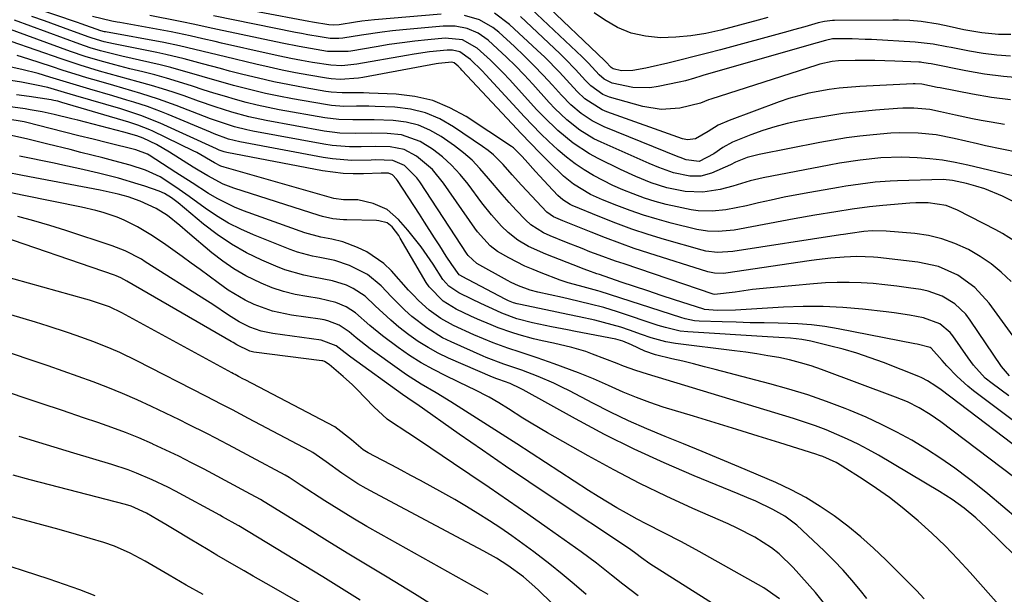
# Model space of a CAD drawing. Units: inches. Extents: x 1851978 to 1857357, y 426484 to 431730.
# Drawn here: x 1856220 to 1856451, y 427091 to 427226 of the extents above; entities that cross this region are included whole.
import ezdxf

# ---------------------------------------------------------------- set-up
doc = ezdxf.new("R2010")
doc.units = ezdxf.units.IN
doc.header["$MEASUREMENT"] = 0
doc.layers.add('7', color=7, linetype='Continuous')
doc.layers.add('8', color=7, linetype='Continuous')

msp = doc.modelspace()

# ---------------------------------------------------------------- linework, layer by layer
at = {"layer": '7', "color": 18}
for points in [[(1856453.19, 427173.76, 1754), (1856450.21, 427175.66, 1754), (1856448.66, 427176.51, 1754), (1856439.69, 427181.09, 1754), (1856437.04, 427182.14, 1754), (1856432.81, 427182.79, 1754), (1856429.93, 427182.81, 1754), (1856428.49, 427182.73, 1754), (1856422.18, 427182.18, 1754), (1856419.1, 427181.87, 1754), (1856415.01, 427181.32, 1754), (1856411.17, 427180.71, 1754), (1856406.31, 427179.9, 1754), (1856401.47, 427179.02, 1754), (1856388.7, 427176.63, 1754), (1856387.45, 427176.43, 1754), (1856383.67, 427176.06, 1754), (1856381.15, 427176.14, 1754), (1856378.67, 427176.57, 1754), (1856372.64, 427178.07, 1754), (1856369.41, 427178.94, 1754), (1856366.22, 427179.89, 1754), (1856363.06, 427180.98, 1754), (1856359.94, 427182.15, 1754), (1856356.59, 427183.48, 1754), (1856353.79, 427184.75, 1754), (1856349.86, 427187.14, 1754), (1856347.47, 427189.05, 1754), (1856344.11, 427192.31, 1754), (1856341.92, 427194.52, 1754), (1856339.74, 427196.74, 1754), (1856337.59, 427198.99, 1754), (1856335.46, 427201.26, 1754), (1856323.73, 427213.86, 1754), (1856323.44, 427214.16, 1754), (1856322.85, 427214.73, 1754), (1856321.9, 427215.52, 1754), (1856321.35, 427215.71, 1754), (1856318.25, 427215.42, 1754), (1856317.68, 427215.32, 1754), (1856300.55, 427212.13, 1754), (1856299.49, 427211.96, 1754), (1856295.22, 427211.68, 1754), (1856293.08, 427211.83, 1754), (1856292.02, 427211.98, 1754), (1856287.9, 427212.68, 1754), (1856284.79, 427213.24, 1754), (1856281.68, 427213.84, 1754), (1856278.59, 427214.51, 1754), (1856275.51, 427215.22, 1754), (1856268.4, 427216.92, 1754), (1856264.8, 427217.8, 1754), (1856261.21, 427218.69, 1754), (1856257.61, 427219.54, 1754), (1856253.98, 427220.27, 1754), (1856240.32, 427222.77, 1754), (1856240.1, 427222.82, 1754), (1856239.24, 427223.02, 1754), (1856234.62, 427224.67, 1754), (1856233.74, 427224.97, 1754), (1856217.64, 427230.54, 1754)], [(1856318.83, 427226.92, 1762), (1856303.26, 427225.58, 1762), (1856300.28, 427225.27, 1762), (1856298.8, 427225.06, 1762), (1856294.95, 427224.46, 1762), (1856293.76, 427224.34, 1762), (1856292.56, 427224.42, 1762), (1856288.75, 427225.05, 1762), (1856287.87, 427225.21, 1762), (1856264.67, 427229.6, 1762)], [(1856452.07, 427206.89, 1764), (1856447.61, 427207.47, 1764), (1856443.17, 427208.21, 1764), (1856435.59, 427209.69, 1764), (1856434.95, 427209.81, 1764), (1856431.37, 427210.54, 1764), (1856429.74, 427210.61, 1764), (1856429.33, 427210.6, 1764), (1856416.82, 427210.02, 1764), (1856412.01, 427209.64, 1764), (1856409.62, 427209.32, 1764), (1856404.88, 427208.45, 1764), (1856400.24, 427207.19, 1764), (1856397.96, 427206.41, 1764), (1856386.25, 427202.09, 1764), (1856383.69, 427200.95, 1764), (1856381.3, 427199.47, 1764), (1856378.36, 427197.74, 1764), (1856376.5, 427197.52, 1764), (1856375.29, 427197.78, 1764), (1856357.66, 427204.09, 1764), (1856356.53, 427204.55, 1764), (1856352.44, 427207.15, 1764), (1856350.65, 427208.8, 1764), (1856348.19, 427211.53, 1764), (1856346.53, 427213.34, 1764), (1856343.11, 427216.84, 1764), (1856341.34, 427218.53, 1764), (1856334.88, 427224.53, 1764), (1856331.3, 427227.14, 1764)], [(1856452.1, 427217.09, 1768), (1856448.88, 427217.31, 1768), (1856445.67, 427217.72, 1768), (1856442.48, 427218.25, 1768), (1856438.21, 427219.09, 1768), (1856437.16, 427219.3, 1768), (1856434.02, 427219.89, 1768), (1856429.8, 427220.39, 1768), (1856419.57, 427220.96, 1768), (1856418.05, 427221.03, 1768), (1856415.01, 427221.12, 1768), (1856410.44, 427221.13, 1768), (1856408.78, 427220.77, 1768), (1856406.83, 427220.21, 1768), (1856380.32, 427212.63, 1768), (1856379.61, 427212.42, 1768), (1856378.17, 427211.99, 1768), (1856376.02, 427211.34, 1768), (1856374.57, 427210.99, 1768), (1856369.63, 427209.97, 1768), (1856367.65, 427209.7, 1768), (1856363.71, 427209.76, 1768), (1856358.84, 427210.81, 1768), (1856356.98, 427211.69, 1768), (1856355.8, 427212.73, 1768), (1856353.34, 427215.44, 1768), (1856352.61, 427216.19, 1768), (1856351.86, 427216.92, 1768), (1856339.93, 427228.17, 1768)], [(1856395.28, 427226.13, 1772), (1856393.06, 427225.53, 1772), (1856384.3, 427223.2, 1772), (1856380.81, 427222.42, 1772), (1856377.3, 427221.83, 1772), (1856373.75, 427221.52, 1772), (1856370.17, 427221.4, 1772), (1856366.68, 427221.75, 1772), (1856363.31, 427222.49, 1772), (1856360.14, 427223.83, 1772), (1856357.09, 427225.56, 1772), (1856354.69, 427227.23, 1772)], [(1856451.87, 427142.36, 1748), (1856449.97, 427144.51, 1748), (1856442.67, 427155.38, 1748), (1856441.6, 427156.77, 1748), (1856439.08, 427159.15, 1748), (1856436.07, 427160.95, 1748), (1856432.79, 427162.13, 1748), (1856431.07, 427162.5, 1748), (1856428.25, 427162.94, 1748), (1856425.48, 427163.32, 1748), (1856422.7, 427163.65, 1748), (1856419.92, 427163.9, 1748), (1856417.13, 427164.08, 1748), (1856414.34, 427164.17, 1748), (1856411.55, 427164.18, 1748), (1856408.76, 427164.07, 1748), (1856405.97, 427163.87, 1748), (1856395.84, 427162.95, 1748), (1856391.73, 427162.51, 1748), (1856387.63, 427161.92, 1748), (1856382.84, 427161.35, 1748), (1856382.5, 427161.44, 1748), (1856361.64, 427168.5, 1748), (1856359.68, 427169.17, 1748), (1856355.8, 427170.57, 1748), (1856353.67, 427171.37, 1748), (1856351.84, 427172.08, 1748), (1856348.2, 427173.52, 1748), (1856344.35, 427175.08, 1748), (1856342.78, 427175.8, 1748), (1856339.85, 427177.64, 1748), (1856338.58, 427178.81, 1748), (1856336.4, 427181.11, 1748), (1856334.73, 427182.91, 1748), (1856333.1, 427184.74, 1748), (1856329.96, 427188.5, 1748), (1856327.94, 427190.85, 1748), (1856326.09, 427192.74, 1748), (1856324.08, 427194.47, 1748), (1856321.97, 427196.09, 1748), (1856318.85, 427198.28, 1748), (1856316.24, 427199.78, 1748), (1856313.52, 427200.97, 1748), (1856310.63, 427201.67, 1748), (1856307.64, 427202.05, 1748), (1856303.14, 427202.21, 1748), (1856298.18, 427202.19, 1748), (1856294.89, 427202.26, 1748), (1856291.63, 427202.67, 1748), (1856280.97, 427204.58, 1748), (1856278.38, 427205.08, 1748), (1856275.81, 427205.64, 1748), (1856273.26, 427206.28, 1748), (1856270.72, 427206.97, 1748), (1856268.19, 427207.71, 1748), (1856265.67, 427208.47, 1748), (1856263.16, 427209.26, 1748), (1856260.65, 427210.07, 1748), (1856257.39, 427211.1, 1748), (1856254.62, 427211.93, 1748), (1856251.83, 427212.7, 1748), (1856249.03, 427213.42, 1748), (1856246.04, 427214.16, 1748), (1856242.53, 427215.06, 1748), (1856239.03, 427216, 1748), (1856235.55, 427217.04, 1748), (1856232.12, 427218.21, 1748), (1856213.97, 427224.8, 1748)], [(1856452.25, 427164.37, 1752), (1856449.91, 427166.57, 1752), (1856447.52, 427168.54, 1752), (1856444.95, 427170.28, 1752), (1856442.27, 427171.85, 1752), (1856439.05, 427173.32, 1752), (1856436.02, 427174.4, 1752), (1856432.88, 427175.12, 1752), (1856429.67, 427175.59, 1752), (1856422.98, 427176.18, 1752), (1856419.7, 427176.22, 1752), (1856417.75, 427176.08, 1752), (1856414.55, 427175.63, 1752), (1856413.04, 427175.41, 1752), (1856412.29, 427175.29, 1752), (1856387.09, 427171.41, 1752), (1856383.5, 427171.17, 1752), (1856380.82, 427171.5, 1752), (1856379.95, 427171.71, 1752), (1856371.11, 427174.25, 1752), (1856367.28, 427175.42, 1752), (1856363.47, 427176.67, 1752), (1856359.71, 427178.05, 1752), (1856355.98, 427179.52, 1752), (1856349.53, 427182.17, 1752), (1856349.06, 427182.38, 1752), (1856347.29, 427183.48, 1752), (1856346.14, 427184.52, 1752), (1856343.86, 427186.91, 1752), (1856341.91, 427189.03, 1752), (1856340.94, 427190.11, 1752), (1856338.5, 427192.87, 1752), (1856337.76, 427193.71, 1752), (1856336.2, 427195.31, 1752), (1856335.76, 427195.65, 1752), (1856335.31, 427195.97, 1752), (1856324.7, 427202.96, 1752), (1856320.86, 427205.05, 1752), (1856316.88, 427206.7, 1752), (1856312.69, 427207.68, 1752), (1856308.35, 427208.22, 1752), (1856301.98, 427208.48, 1752), (1856300.72, 427208.52, 1752), (1856298.19, 427208.54, 1752), (1856295.66, 427208.52, 1752), (1856293.14, 427208.7, 1752), (1856291.89, 427208.87, 1752), (1856287.04, 427209.71, 1752), (1856283.38, 427210.39, 1752), (1856279.72, 427211.13, 1752), (1856276.09, 427211.95, 1752), (1856272.47, 427212.83, 1752), (1856269.34, 427213.63, 1752), (1856267.21, 427214.18, 1752), (1856262.97, 427215.3, 1752), (1856258.73, 427216.44, 1752), (1856254.46, 427217.46, 1752), (1856252.31, 427217.92, 1752), (1856242.21, 427219.99, 1752), (1856240.03, 427220.48, 1752), (1856237.16, 427221.3, 1752), (1856236.46, 427221.55, 1752), (1856231.97, 427223.21, 1752), (1856229.02, 427224.28, 1752), (1856226.07, 427225.33, 1752), (1856223.1, 427226.36, 1752)], [(1856455.16, 427181.96, 1756), (1856450.19, 427184.34, 1756), (1856446.07, 427186.04, 1756), (1856443.95, 427186.71, 1756), (1856441.79, 427187.29, 1756), (1856438.54, 427188.04, 1756), (1856436.29, 427188.26, 1756), (1856425.66, 427187.95, 1756), (1856423.92, 427187.88, 1756), (1856420.44, 427187.62, 1756), (1856416.98, 427187.2, 1756), (1856413.52, 427186.69, 1756), (1856411.8, 427186.4, 1756), (1856405.13, 427185.24, 1756), (1856402.11, 427184.69, 1756), (1856399.1, 427184.1, 1756), (1856396.09, 427183.45, 1756), (1856393.1, 427182.77, 1756), (1856390.33, 427182.11, 1756), (1856385.49, 427181.17, 1756), (1856382.24, 427180.82, 1756), (1856378.99, 427180.94, 1756), (1856377.38, 427181.18, 1756), (1856374.1, 427181.84, 1756), (1856371.52, 427182.43, 1756), (1856368.96, 427183.11, 1756), (1856366.44, 427183.91, 1756), (1856363.77, 427184.87, 1756), (1856361.4, 427185.84, 1756), (1856359.06, 427186.87, 1756), (1856356.77, 427188, 1756), (1856354.51, 427189.19, 1756), (1856352.32, 427190.49, 1756), (1856350.2, 427191.9, 1756), (1856348.19, 427193.45, 1756), (1856346.25, 427195.1, 1756), (1856346.04, 427195.29, 1756), (1856344.07, 427197.14, 1756), (1856342.13, 427199.02, 1756), (1856340.24, 427200.94, 1756), (1856338.39, 427202.9, 1756), (1856329.3, 427212.76, 1756), (1856328.44, 427213.67, 1756), (1856325.73, 427216.29, 1756), (1856323.24, 427218.1, 1756), (1856321.49, 427218.53, 1756), (1856320.28, 427218.52, 1756), (1856316.1, 427218.08, 1756), (1856312.52, 427217.58, 1756), (1856310.74, 427217.28, 1756), (1856299.15, 427215.21, 1756), (1856295.65, 427214.85, 1756), (1856293.03, 427214.96, 1756), (1856288.77, 427215.65, 1756), (1856286.21, 427216.1, 1756), (1856283.66, 427216.58, 1756), (1856281.11, 427217.1, 1756), (1856278.57, 427217.65, 1756), (1856267.47, 427220.17, 1756), (1856266, 427220.5, 1756), (1856263.05, 427221.18, 1756), (1856260.11, 427221.86, 1756), (1856255.68, 427222.76, 1756), (1856243.66, 427224.94, 1756), (1856243.03, 427225.05, 1756), (1856241.78, 427225.27, 1756), (1856237.27, 427226.4, 1756)], [(1856453.86, 427188.79, 1758), (1856442.08, 427191.63, 1758), (1856439.14, 427192.25, 1758), (1856436.18, 427192.76, 1758), (1856433.2, 427193.1, 1758), (1856430.21, 427193.34, 1758), (1856426.64, 427193.45, 1758), (1856421.76, 427193.3, 1758), (1856416.89, 427192.77, 1758), (1856412.05, 427192.04, 1758), (1856409.64, 427191.61, 1758), (1856394.19, 427188.68, 1758), (1856391.13, 427187.93, 1758), (1856387.1, 427186.7, 1758), (1856384.11, 427185.92, 1758), (1856380.07, 427185.29, 1758), (1856375.99, 427185.47, 1758), (1856373.59, 427185.88, 1758), (1856371.69, 427186.3, 1758), (1856367.99, 427187.47, 1758), (1856364.38, 427188.93, 1758), (1856360.84, 427190.56, 1758), (1856355.59, 427193.13, 1758), (1856353.56, 427194.22, 1758), (1856349.72, 427196.74, 1758), (1856346.19, 427199.7, 1758), (1856342.87, 427202.9, 1758), (1856341.28, 427204.58, 1758), (1856334.82, 427211.67, 1758), (1856333.38, 427213.19, 1758), (1856330.42, 427216.14, 1758), (1856327.3, 427219, 1758), (1856323.81, 427220.94, 1758), (1856319.8, 427221.31, 1758), (1856315.76, 427220.93, 1758), (1856312.73, 427220.6, 1758), (1856309.71, 427220.24, 1758), (1856306.69, 427219.8, 1758), (1856303.68, 427219.31, 1758), (1856297.75, 427218.28, 1758), (1856297.07, 427218.18, 1758), (1856292.29, 427218.19, 1758), (1856289.64, 427218.63, 1758), (1856285.64, 427219.33, 1758), (1856281.65, 427220.13, 1758), (1856266.53, 427223.36, 1758), (1856265.39, 427223.6, 1758), (1856260.83, 427224.61, 1758), (1856258.54, 427225.09, 1758), (1856257.4, 427225.32, 1758), (1856250.67, 427226.61, 1758)], [(1856450.7, 427201.12, 1762), (1856447.52, 427201.64, 1762), (1856445.19, 427202.09, 1762), (1856443.19, 427202.48, 1762), (1856439.21, 427203.32, 1762), (1856435.73, 427204.11, 1762), (1856433.24, 427204.59, 1762), (1856429.45, 427204.92, 1762), (1856426.91, 427204.91, 1762), (1856425.65, 427204.84, 1762), (1856420.51, 427204.45, 1762), (1856416.68, 427204.1, 1762), (1856412.87, 427203.66, 1762), (1856409.07, 427203.09, 1762), (1856405.28, 427202.44, 1762), (1856402.73, 427201.95, 1762), (1856399.83, 427201.32, 1762), (1856396.95, 427200.58, 1762), (1856394.12, 427199.69, 1762), (1856391.32, 427198.69, 1762), (1856386.99, 427196.97, 1762), (1856384.74, 427195.73, 1762), (1856382.67, 427194.26, 1762), (1856379.21, 427192.44, 1762), (1856376.2, 427192.86, 1762), (1856374.81, 427193.38, 1762), (1856374.35, 427193.56, 1762), (1856357.02, 427200.59, 1762), (1856354.2, 427201.96, 1762), (1856351.59, 427203.7, 1762), (1856349.19, 427205.73, 1762), (1856346.99, 427207.98, 1762), (1856344.87, 427210.34, 1762), (1856342.73, 427212.66, 1762), (1856340.55, 427214.94, 1762), (1856338.3, 427217.16, 1762), (1856336.01, 427219.33, 1762), (1856332.36, 427222.69, 1762), (1856330.93, 427223.83, 1762), (1856327.79, 427225.59, 1762), (1856324.29, 427226.62, 1762)], [(1856454.89, 427211.97, 1766), (1856450.43, 427212.31, 1766), (1856446.01, 427212.9, 1766), (1856441.6, 427213.66, 1766), (1856433.52, 427215.28, 1766), (1856432.8, 427215.42, 1766), (1856431.36, 427215.65, 1766), (1856431, 427215.68, 1766), (1856430.63, 427215.7, 1766), (1856425, 427215.94, 1766), (1856420.37, 427216.08, 1766), (1856415.74, 427216.07, 1766), (1856411.85, 427215.99, 1766), (1856410.38, 427215.84, 1766), (1856407.5, 427215.23, 1766), (1856406.79, 427215.02, 1766), (1856381.92, 427207.02, 1766), (1856381.44, 427206.85, 1766), (1856379.57, 427206.07, 1766), (1856374.72, 427204.95, 1766), (1856370.35, 427204.6, 1766), (1856366.03, 427205.3, 1766), (1856358.27, 427207.5, 1766), (1856356.66, 427208.13, 1766), (1856353.85, 427210.15, 1766), (1856352.63, 427211.4, 1766), (1856350.31, 427214.01, 1766), (1856347.88, 427216.51, 1766), (1856346.62, 427217.73, 1766), (1856337.4, 427226.36, 1766)], [(1856451.71, 427137.69, 1746), (1856447.79, 427140.53, 1746), (1856446.19, 427141.83, 1746), (1856443.41, 427144.87, 1746), (1856442.17, 427146.53, 1746), (1856438.58, 427151.69, 1746), (1856437.93, 427152.5, 1746), (1856435.58, 427154.47, 1746), (1856431.73, 427155.93, 1746), (1856428.42, 427156.55, 1746), (1856424.82, 427157.09, 1746), (1856423.02, 427157.32, 1746), (1856417.43, 427157.94, 1746), (1856412.83, 427158.34, 1746), (1856408.22, 427158.57, 1746), (1856403.6, 427158.57, 1746), (1856398.98, 427158.41, 1746), (1856387.73, 427157.71, 1746), (1856383.52, 427157.6, 1746), (1856380.49, 427157.83, 1746), (1856380.31, 427157.89, 1746), (1856373.44, 427160.14, 1746), (1856370.32, 427161.16, 1746), (1856367.21, 427162.19, 1746), (1856364.1, 427163.23, 1746), (1856360.99, 427164.27, 1746), (1856355.87, 427166, 1746), (1856355.32, 427166.19, 1746), (1856353.15, 427166.96, 1746), (1856352.07, 427167.36, 1746), (1856351.53, 427167.57, 1746), (1856343.33, 427170.77, 1746), (1856339.32, 427172.61, 1746), (1856336.79, 427174.1, 1746), (1856334.5, 427175.89, 1746), (1856333.01, 427177.35, 1746), (1856330.62, 427180, 1746), (1856328.41, 427182.79, 1746), (1856325.14, 427187.18, 1746), (1856323.29, 427189.45, 1746), (1856321.31, 427191.58, 1746), (1856319.14, 427193.53, 1746), (1856316.85, 427195.35, 1746), (1856313.94, 427197.18, 1746), (1856309.61, 427198.67, 1746), (1856306.19, 427199.01, 1746), (1856302.5, 427199.09, 1746), (1856298.81, 427199.03, 1746), (1856295.14, 427199.11, 1746), (1856293.32, 427199.3, 1746), (1856291.5, 427199.57, 1746), (1856277.89, 427202.05, 1746), (1856273.86, 427202.91, 1746), (1856269.89, 427204, 1746), (1856265.96, 427205.26, 1746), (1856262.06, 427206.6, 1746), (1856258.69, 427207.8, 1746), (1856256.18, 427208.66, 1746), (1856253.65, 427209.48, 1746), (1856251.11, 427210.24, 1746), (1856247.98, 427211.12, 1746), (1856243.43, 427212.36, 1746), (1856238.89, 427213.63, 1746), (1856234.37, 427214.98, 1746), (1856229.9, 427216.47, 1746), (1856218.23, 427220.55, 1746)], [(1856455.25, 427129.93, 1744), (1856443.44, 427138.85, 1744), (1856442.11, 427139.91, 1744), (1856439.57, 427142.18, 1744), (1856437.15, 427144.69, 1744), (1856436.07, 427145.91, 1744), (1856433.53, 427148.8, 1744), (1856433.26, 427148.95, 1744), (1856430.24, 427149.72, 1744), (1856429.69, 427149.83, 1744), (1856411.77, 427153.32, 1744), (1856408.63, 427153.84, 1744), (1856405.48, 427154.26, 1744), (1856402.31, 427154.5, 1744), (1856397.72, 427154.65, 1744), (1856394.45, 427154.7, 1744), (1856391.18, 427154.77, 1744), (1856387.91, 427154.85, 1744), (1856384.63, 427154.95, 1744), (1856379.19, 427155.12, 1744), (1856378.1, 427155.21, 1744), (1856375.96, 427155.68, 1744), (1856374.9, 427155.99, 1744), (1856356.1, 427162.06, 1744), (1856355.49, 427162.25, 1744), (1856351.19, 427163.38, 1744), (1856348.58, 427164.1, 1744), (1856346.7, 427164.74, 1744), (1856342.29, 427166.39, 1744), (1856340.35, 427167.17, 1744), (1856338.44, 427168, 1744), (1856334.72, 427169.9, 1744), (1856332.05, 427171.44, 1744), (1856330.33, 427172.76, 1744), (1856327.39, 427175.99, 1744), (1856326.74, 427176.87, 1744), (1856319.41, 427187.41, 1744), (1856316.79, 427190.58, 1744), (1856313.09, 427193.74, 1744), (1856310.18, 427195.28, 1744), (1856306.93, 427195.89, 1744), (1856303.51, 427195.95, 1744), (1856300.1, 427195.9, 1744), (1856297.41, 427195.87, 1744), (1856293.38, 427196.17, 1744), (1856291.37, 427196.48, 1744), (1856274.82, 427199.54, 1744), (1856273.37, 427199.84, 1744), (1856270.49, 427200.57, 1744), (1856267.67, 427201.48, 1744), (1856264.87, 427202.48, 1744), (1856263.48, 427203.01, 1744), (1856256.82, 427205.59, 1744), (1856252.71, 427207.08, 1744), (1856248.54, 427208.39, 1744), (1856246.44, 427209.01, 1744), (1856242.24, 427210.22, 1744), (1856238.75, 427211.23, 1744), (1856235.96, 427212.05, 1744), (1856233.18, 427212.9, 1744), (1856230.41, 427213.78, 1744), (1856227.64, 427214.68, 1744), (1856222.4, 427216.43, 1744), (1856219.64, 427217.27, 1744)], [(1856458.9, 427121.6, 1742), (1856435.85, 427139.03, 1742), (1856434.61, 427139.94, 1742), (1856432.69, 427141.19, 1742), (1856431.33, 427141.89, 1742), (1856430.63, 427142.19, 1742), (1856422.36, 427145.43, 1742), (1856419.25, 427146.57, 1742), (1856416.12, 427147.62, 1742), (1856412.94, 427148.55, 1742), (1856409.74, 427149.39, 1742), (1856405.39, 427150.43, 1742), (1856403.28, 427150.84, 1742), (1856400.59, 427151.12, 1742), (1856397.89, 427151.29, 1742), (1856395.18, 427151.46, 1742), (1856376.55, 427152.6, 1742), (1856374.79, 427152.79, 1742), (1856371.33, 427153.61, 1742), (1856370.48, 427153.87, 1742), (1856369.63, 427154.14, 1742), (1856360.12, 427157.3, 1742), (1856356.94, 427158.28, 1742), (1856353.72, 427159.12, 1742), (1856348.86, 427160.25, 1742), (1856347.24, 427160.62, 1742), (1856341.5, 427161.92, 1742), (1856339.65, 427162.41, 1742), (1856336.95, 427163.35, 1742), (1856335.21, 427164.15, 1742), (1856334.37, 427164.6, 1742), (1856327.2, 427168.63, 1742), (1856325.19, 427170.45, 1742), (1856324.96, 427170.78, 1742), (1856313.9, 427187.69, 1742), (1856313.18, 427188.68, 1742), (1856310.25, 427191.51, 1742), (1856307.56, 427192.69, 1742), (1856303.5, 427192.84, 1742), (1856302.47, 427192.81, 1742), (1856297.85, 427192.72, 1742), (1856293.44, 427193.05, 1742), (1856291.24, 427193.38, 1742), (1856271.75, 427197.05, 1742), (1856269.12, 427197.7, 1742), (1856265.72, 427198.94, 1742), (1856264.89, 427199.29, 1742), (1856254.96, 427203.47, 1742), (1856253.38, 427204.11, 1742), (1856250.17, 427205.29, 1742), (1856246.91, 427206.33, 1742), (1856245.27, 427206.84, 1742), (1856241.99, 427207.81, 1742), (1856236.65, 427209.38, 1742), (1856234.31, 427210.07, 1742), (1856229.64, 427211.48, 1742), (1856227.31, 427212.2, 1742), (1856224.53, 427213.04, 1742), (1856220.7, 427214.02, 1742), (1856216.83, 427214.82, 1742)], [(1856453.78, 427108.79, 1738), (1856450.32, 427111.8, 1738), (1856446.78, 427114.73, 1738), (1856443.2, 427117.61, 1738), (1856442.29, 427118.32, 1738), (1856439.08, 427120.73, 1738), (1856435.81, 427123.03, 1738), (1856432.44, 427125.19, 1738), (1856429, 427127.26, 1738), (1856425.48, 427129.17, 1738), (1856421.91, 427130.99, 1738), (1856418.27, 427132.65, 1738), (1856414.58, 427134.21, 1738), (1856413.39, 427134.69, 1738), (1856409.04, 427136.32, 1738), (1856404.65, 427137.86, 1738), (1856400.22, 427139.23, 1738), (1856395.74, 427140.49, 1738), (1856383, 427143.83, 1738), (1856380.46, 427144.48, 1738), (1856377.92, 427145.12, 1738), (1856375.37, 427145.73, 1738), (1856372.82, 427146.33, 1738), (1856369.02, 427147.24, 1738), (1856366.52, 427148.12, 1738), (1856363.42, 427149.55, 1738), (1856361.33, 427150.48, 1738), (1856359.69, 427150.94, 1738), (1856350.3, 427152.7, 1738), (1856348.42, 427153.06, 1738), (1856344.65, 427153.79, 1738), (1856340.25, 427154.7, 1738), (1856336.6, 427155.7, 1738), (1856333.06, 427157.02, 1738), (1856331.91, 427157.53, 1738), (1856328.16, 427159.27, 1738), (1856326.01, 427160.29, 1738), (1856323.01, 427161.75, 1738), (1856320.66, 427163.31, 1738), (1856319.24, 427164.87, 1738), (1856316.95, 427168.44, 1738), (1856314.16, 427172.53, 1738), (1856312.65, 427174.48, 1738), (1856311.07, 427176.39, 1738), (1856308.91, 427178.89, 1738), (1856306.2, 427181.21, 1738), (1856302.93, 427182.64, 1738), (1856299.36, 427183.47, 1738), (1856296.04, 427183.48, 1738), (1856293.73, 427183.84, 1738), (1856268.08, 427191.12, 1738), (1856267.28, 427191.39, 1738), (1856265.79, 427192.16, 1738), (1856261.66, 427194.55, 1738), (1856260.81, 427194.98, 1738), (1856251.35, 427199.55, 1738), (1856250.68, 427199.87, 1738), (1856247.89, 427200.95, 1738), (1856245.75, 427201.63, 1738), (1856230.13, 427206.28, 1738), (1856229.82, 427206.37, 1738), (1856229.19, 427206.54, 1738), (1856228.25, 427206.77, 1738), (1856227.61, 427206.89, 1738), (1856222.43, 427207.67, 1738), (1856219.52, 427208.09, 1738)], [(1856456.4, 427097.14, 1736), (1856446.49, 427106.78, 1736), (1856445.22, 427107.97, 1736), (1856443.93, 427109.13, 1736), (1856441.24, 427111.35, 1736), (1856438.42, 427113.39, 1736), (1856435.49, 427115.26, 1736), (1856421.16, 427123.76, 1736), (1856418.8, 427125.1, 1736), (1856416.4, 427126.37, 1736), (1856413.95, 427127.54, 1736), (1856411.48, 427128.65, 1736), (1856408.96, 427129.67, 1736), (1856406.42, 427130.63, 1736), (1856403.86, 427131.52, 1736), (1856401.27, 427132.35, 1736), (1856367.11, 427142.76, 1736), (1856364.38, 427143.61, 1736), (1856361.55, 427144.63, 1736), (1856360.06, 427145.2, 1736), (1856354.26, 427147.42, 1736), (1856352.67, 427147.99, 1736), (1856349.44, 427148.96, 1736), (1856345.18, 427149.94, 1736), (1856342.47, 427150.49, 1736), (1856340.46, 427151, 1736), (1856337.09, 427151.96, 1736), (1856335.43, 427152.46, 1736), (1856332.18, 427153.6, 1736), (1856330.57, 427154.23, 1736), (1856327.39, 427155.58, 1736), (1856325.82, 427156.3, 1736), (1856322.37, 427157.92, 1736), (1856319.33, 427159.78, 1736), (1856316.02, 427163.17, 1736), (1856315.37, 427164.17, 1736), (1856309.3, 427174.55, 1736), (1856308.93, 427175.16, 1736), (1856307.41, 427177.21, 1736), (1856306.23, 427178.13, 1736), (1856304.26, 427178.62, 1736), (1856303.75, 427178.66, 1736), (1856296.81, 427178.79, 1736), (1856295.99, 427178.82, 1736), (1856293.53, 427179.06, 1736), (1856291.11, 427179.57, 1736), (1856290.32, 427179.81, 1736), (1856270.32, 427186.24, 1736), (1856267.83, 427187.19, 1736), (1856264.29, 427189.08, 1736), (1856262, 427190.47, 1736), (1856260.86, 427191.17, 1736), (1856255.29, 427194.67, 1736), (1856252.26, 427196.41, 1736), (1856249.12, 427197.96, 1736), (1856247.66, 427198.46, 1736), (1856244.59, 427199.31, 1736), (1856241.01, 427200.28, 1736), (1856237.42, 427201.22, 1736), (1856233.84, 427202.13, 1736), (1856232.46, 427202.48, 1736), (1856228.31, 427203.47, 1736), (1856225.52, 427204.06, 1736), (1856222.72, 427204.56, 1736), (1856221.48, 427204.76, 1736), (1856217.42, 427205.35, 1736)], [(1856454.75, 427082.69, 1734), (1856442.68, 427096.32, 1734), (1856439.76, 427099.49, 1734), (1856436.76, 427102.58, 1734), (1856433.64, 427105.54, 1734), (1856430.44, 427108.42, 1734), (1856426.7, 427111.55, 1734), (1856423.75, 427113.85, 1734), (1856420.71, 427116.02, 1734), (1856417.6, 427118.1, 1734), (1856412.72, 427121.21, 1734), (1856411.26, 427122.07, 1734), (1856408.16, 427123.45, 1734), (1856407.36, 427123.73, 1734), (1856406.56, 427124, 1734), (1856398.09, 427126.65, 1734), (1856393.05, 427128.22, 1734), (1856388.01, 427129.79, 1734), (1856382.96, 427131.34, 1734), (1856377.91, 427132.89, 1734), (1856370.84, 427135.04, 1734), (1856367.66, 427136.08, 1734), (1856364.54, 427137.26, 1734), (1856361.45, 427138.54, 1734), (1856358, 427140.09, 1734), (1856354.54, 427141.62, 1734), (1856351.02, 427143.01, 1734), (1856345.29, 427145.13, 1734), (1856341.32, 427146.55, 1734), (1856337.32, 427147.88, 1734), (1856334.48, 427148.79, 1734), (1856331.01, 427150.03, 1734), (1856326.49, 427151.93, 1734), (1856321.76, 427154.1, 1734), (1856318.8, 427155.71, 1734), (1856316.08, 427157.7, 1734), (1856313.57, 427159.97, 1734), (1856312.38, 427161.17, 1734), (1856311.22, 427162.41, 1734), (1856307.21, 427166.89, 1734), (1856305.44, 427168.59, 1734), (1856301.47, 427171.34, 1734), (1856299.25, 427172.38, 1734), (1856295.83, 427173.65, 1734), (1856293.3, 427174.31, 1734), (1856290.72, 427174.77, 1734), (1856286.92, 427175.82, 1734), (1856272.62, 427180.96, 1734), (1856270.49, 427181.81, 1734), (1856266.41, 427183.82, 1734), (1856264.44, 427184.98, 1734), (1856260.59, 427187.45, 1734), (1856256.73, 427189.93, 1734), (1856250.49, 427193.96, 1734), (1856250.13, 427194.17, 1734), (1856247.42, 427195.22, 1734), (1856240.76, 427196.84, 1734), (1856237.41, 427197.66, 1734), (1856234.06, 427198.49, 1734), (1856230.72, 427199.33, 1734), (1856227.37, 427200.18, 1734), (1856221.91, 427201.58, 1734), (1856221.3, 427201.72, 1734), (1856216.97, 427202.45, 1734)], [(1856431.9, 427090.22, 1732), (1856430.07, 427092.13, 1732), (1856428.22, 427094.02, 1732), (1856426.36, 427095.89, 1732), (1856422.89, 427099.33, 1732), (1856420.01, 427102.05, 1732), (1856417.06, 427104.68, 1732), (1856413.99, 427107.18, 1732), (1856410.84, 427109.59, 1732), (1856407.57, 427111.81, 1732), (1856404.21, 427113.88, 1732), (1856400.72, 427115.71, 1732), (1856397.14, 427117.38, 1732), (1856388.49, 427121.05, 1732), (1856384.2, 427122.86, 1732), (1856379.9, 427124.65, 1732), (1856375.58, 427126.42, 1732), (1856371.26, 427128.17, 1732), (1856366.97, 427129.97, 1732), (1856362.71, 427131.85, 1732), (1856358.51, 427133.86, 1732), (1856354.35, 427135.95, 1732), (1856348.9, 427138.79, 1732), (1856347.08, 427139.71, 1732), (1856345.25, 427140.59, 1732), (1856341.52, 427142.21, 1732), (1856337.73, 427143.69, 1732), (1856333.55, 427145.08, 1732), (1856329.36, 427146.64, 1732), (1856328.68, 427146.94, 1732), (1856321.17, 427150.29, 1732), (1856319.2, 427151.26, 1732), (1856315.47, 427153.53, 1732), (1856312.02, 427156.24, 1732), (1856310.37, 427157.69, 1732), (1856307.24, 427160.78, 1732), (1856304.78, 427163.37, 1732), (1856301.63, 427166.03, 1732), (1856297.44, 427168.16, 1732), (1856294.01, 427169.28, 1732), (1856290.48, 427170.01, 1732), (1856288.71, 427170.33, 1732), (1856285.23, 427171.26, 1732), (1856283.53, 427171.87, 1732), (1856274.93, 427175.29, 1732), (1856271.96, 427176.61, 1732), (1856269.07, 427178.07, 1732), (1856266.3, 427179.74, 1732), (1856263.6, 427181.56, 1732), (1856259.85, 427184.29, 1732), (1856256.76, 427186.45, 1732), (1856253.07, 427188.84, 1732), (1856249.68, 427190.45, 1732), (1856246.11, 427191.62, 1732), (1856242.23, 427192.64, 1732), (1856239.67, 427193.3, 1732), (1856237.12, 427193.95, 1732), (1856234.57, 427194.6, 1732), (1856232.01, 427195.24, 1732), (1856226.79, 427196.55, 1732), (1856222.1, 427197.68, 1732), (1856218.31, 427198.53, 1732)], [(1856408.36, 427089.32, 1728), (1856406.43, 427091.64, 1728), (1856401.24, 427097.53, 1728), (1856397.95, 427100.73, 1728), (1856396.13, 427102.13, 1728), (1856392.22, 427104.58, 1728), (1856388.12, 427106.72, 1728), (1856386.03, 427107.69, 1728), (1856377.72, 427111.34, 1728), (1856371.49, 427114.19, 1728), (1856365.33, 427117.16, 1728), (1856359.26, 427120.32, 1728), (1856353.25, 427123.61, 1728), (1856343.73, 427129.01, 1728), (1856339.89, 427131.26, 1728), (1856338, 427132.44, 1728), (1856334.62, 427134.63, 1728), (1856332.38, 427136.03, 1728), (1856330.08, 427137.33, 1728), (1856326.56, 427139.14, 1728), (1856325.37, 427139.72, 1728), (1856319.92, 427142.32, 1728), (1856317.03, 427143.8, 1728), (1856314.21, 427145.38, 1728), (1856311.47, 427147.12, 1728), (1856308.8, 427148.95, 1728), (1856305.13, 427151.67, 1728), (1856302.15, 427154.13, 1728), (1856298.81, 427157.1, 1728), (1856296.61, 427158.51, 1728), (1856294.18, 427159.52, 1728), (1856290.33, 427160.44, 1728), (1856287.4, 427160.86, 1728), (1856284.66, 427161.37, 1728), (1856281.95, 427162.04, 1728), (1856279.32, 427162.93, 1728), (1856276.73, 427163.98, 1728), (1856273.13, 427165.76, 1728), (1856270.36, 427167.36, 1728), (1856267.74, 427169.17, 1728), (1856265.21, 427171.13, 1728), (1856259.53, 427175.92, 1728), (1856257.69, 427177.46, 1728), (1856254.78, 427179.84, 1728), (1856252.17, 427181.49, 1728), (1856248.4, 427183.17, 1728), (1856245.58, 427184.19, 1728), (1856243.31, 427184.83, 1728), (1856239.78, 427185.61, 1728), (1856239.07, 427185.75, 1728), (1856220.88, 427189.19, 1728), (1856216.92, 427189.94, 1728)], [(1856398, 427090.15, 1726), (1856394.35, 427092.72, 1726), (1856379.24, 427101.26, 1726), (1856375.13, 427103.5, 1726), (1856370.96, 427105.61, 1726), (1856366.79, 427107.72, 1726), (1856364.72, 427108.82, 1726), (1856362.24, 427110.19, 1726), (1856359.99, 427111.48, 1726), (1856357.76, 427112.79, 1726), (1856355.56, 427114.15, 1726), (1856353.37, 427115.54, 1726), (1856339.94, 427124.26, 1726), (1856336.53, 427126.46, 1726), (1856333.12, 427128.65, 1726), (1856329.71, 427130.83, 1726), (1856326.28, 427133, 1726), (1856322.86, 427135.16, 1726), (1856321.14, 427136.24, 1726), (1856317.66, 427138.33, 1726), (1856314.17, 427140.4, 1726), (1856310.75, 427142.6, 1726), (1856309.09, 427143.76, 1726), (1856302.26, 427148.66, 1726), (1856301.15, 427149.48, 1726), (1856299, 427151.19, 1726), (1856297.29, 427152.66, 1726), (1856294.98, 427154.21, 1726), (1856292.37, 427155.21, 1726), (1856291.47, 427155.42, 1726), (1856290.55, 427155.58, 1726), (1856283.86, 427156.52, 1726), (1856279.37, 427157.47, 1726), (1856275.06, 427159.04, 1726), (1856272.99, 427160.05, 1726), (1856269.04, 427162.38, 1726), (1856266.67, 427164.06, 1726), (1856264.58, 427165.62, 1726), (1856262.48, 427167.18, 1726), (1856260.36, 427168.71, 1726), (1856258.24, 427170.23, 1726), (1856253.85, 427173.36, 1726), (1856250.89, 427175.34, 1726), (1856247.83, 427177.17, 1726), (1856244.65, 427178.76, 1726), (1856243.04, 427179.41, 1726), (1856239.74, 427180.52, 1726), (1856238.07, 427180.99, 1726), (1856234.68, 427181.78, 1726), (1856221.22, 427184.5, 1726), (1856215.97, 427185.57, 1726)], [(1856389.74, 427084.42, 1724), (1856367.69, 427098.4, 1724), (1856365.76, 427099.76, 1724), (1856364.38, 427100.81, 1724), (1856363.25, 427101.62, 1724), (1856362.68, 427102, 1724), (1856344.84, 427113.86, 1724), (1856339.37, 427117.52, 1724), (1856333.92, 427121.21, 1724), (1856328.5, 427124.94, 1724), (1856323.1, 427128.7, 1724), (1856313.16, 427135.68, 1724), (1856312.32, 427136.26, 1724), (1856309.78, 427138.01, 1724), (1856297.7, 427146.71, 1724), (1856296.4, 427147.68, 1724), (1856294.29, 427149.35, 1724), (1856290.76, 427150.71, 1724), (1856279.47, 427152.24, 1724), (1856276.75, 427152.8, 1724), (1856274.12, 427153.73, 1724), (1856271.62, 427154.97, 1724), (1856269.12, 427156.55, 1724), (1856265.43, 427159.03, 1724), (1856264.18, 427159.83, 1724), (1856249.63, 427169.03, 1724), (1856248.7, 427169.6, 1724), (1856244.88, 427171.6, 1724), (1856241.87, 427172.77, 1724), (1856231.06, 427176.31, 1724), (1856227.32, 427177.48, 1724), (1856223.57, 427178.58, 1724), (1856219.78, 427179.59, 1724)], [(1856364.96, 427090.88, 1722), (1856361.36, 427093.6, 1722), (1856358.74, 427095.72, 1722), (1856355.21, 427098.51, 1722), (1856353.4, 427099.85, 1722), (1856351.58, 427101.17, 1722), (1856343.63, 427106.79, 1722), (1856339.14, 427109.95, 1722), (1856334.63, 427113.09, 1722), (1856330.1, 427116.19, 1722), (1856325.55, 427119.28, 1722), (1856321.77, 427121.83, 1722), (1856319.11, 427123.62, 1722), (1856316.44, 427125.41, 1722), (1856313.76, 427127.19, 1722), (1856311.08, 427128.97, 1722), (1856306.75, 427131.83, 1722), (1856306.25, 427132.19, 1722), (1856303.09, 427135.11, 1722), (1856299.09, 427139.24, 1722), (1856298.07, 427140.26, 1722), (1856295.95, 427142.21, 1722), (1856292.61, 427144.96, 1722), (1856291.58, 427145.67, 1722), (1856291.13, 427145.81, 1722), (1856290.97, 427145.84, 1722), (1856275.05, 427147.89, 1722), (1856274.1, 427148.08, 1722), (1856271.02, 427149.61, 1722), (1856270.17, 427150.13, 1722), (1856269.74, 427150.38, 1722), (1856245.34, 427164.5, 1722), (1856243.9, 427165.25, 1722), (1856242.78, 427165.72, 1722), (1856242.4, 427165.85, 1722), (1856213.25, 427175.85, 1722)], [(1856350.76, 427083.29, 1718), (1856341.68, 427092.14, 1718), (1856340.81, 427092.96, 1718), (1856338.11, 427095.33, 1718), (1856334.49, 427098, 1718), (1856331.79, 427099.66, 1718), (1856328.81, 427101.33, 1718), (1856326.19, 427102.75, 1718), (1856324.88, 427103.45, 1718), (1856303.31, 427114.87, 1718), (1856301.33, 427115.96, 1718), (1856299.39, 427117.1, 1718), (1856295.63, 427119.59, 1718), (1856291.96, 427122.21, 1718), (1856288.8, 427124.38, 1718), (1856288.13, 427124.76, 1718), (1856273.75, 427132.39, 1718), (1856270.02, 427134.35, 1718), (1856267.52, 427135.64, 1718), (1856263.77, 427137.56, 1718), (1856247.61, 427145.86, 1718), (1856243.66, 427147.76, 1718), (1856241.65, 427148.63, 1718), (1856237.58, 427150.25, 1718), (1856233.46, 427151.75, 1718), (1856231.39, 427152.46, 1718), (1856226.87, 427153.95, 1718), (1856223.96, 427154.87, 1718), (1856221.05, 427155.75, 1718), (1856218.12, 427156.59, 1718)], [(1856329.82, 427091.22, 1716), (1856328.22, 427092.17, 1716), (1856304.81, 427105.22, 1716), (1856301.47, 427107.12, 1716), (1856298.15, 427109.07, 1716), (1856294.88, 427111.08, 1716), (1856291.63, 427113.14, 1716), (1856286.1, 427116.7, 1716), (1856285.63, 427117.01, 1716), (1856283.3, 427118.53, 1716), (1856282.33, 427119.08, 1716), (1856274.49, 427123.31, 1716), (1856270.3, 427125.55, 1716), (1856266.1, 427127.76, 1716), (1856264, 427128.84, 1716), (1856259.76, 427130.97, 1716), (1856257.62, 427132.01, 1716), (1856251.08, 427135.17, 1716), (1856247.71, 427136.73, 1716), (1856244.31, 427138.22, 1716), (1856240.87, 427139.61, 1716), (1856237.4, 427140.92, 1716), (1856233.9, 427142.18, 1716), (1856230.4, 427143.42, 1716), (1856226.89, 427144.64, 1716), (1856223.37, 427145.84, 1716), (1856218.06, 427147.64, 1716)], [(1856317.18, 427088.5, 1714), (1856312.65, 427091.34, 1714), (1856306.2, 427095.22, 1714), (1856301.53, 427098.05, 1714), (1856296.86, 427100.88, 1714), (1856292.21, 427103.74, 1714), (1856287.56, 427106.6, 1714), (1856278.85, 427111.99, 1714), (1856277.42, 427112.89, 1714), (1856276.55, 427113.4, 1714), (1856273.24, 427115.21, 1714), (1856269.34, 427117.33, 1714), (1856265.42, 427119.43, 1714), (1856263.43, 427120.48, 1714), (1856260.46, 427122.02, 1714), (1856257.47, 427123.52, 1714), (1856254.46, 427124.97, 1714), (1856251.42, 427126.38, 1714), (1856251.28, 427126.44, 1714), (1856248.14, 427127.8, 1714), (1856244.98, 427129.1, 1714), (1856241.78, 427130.29, 1714), (1856238.55, 427131.42, 1714), (1856235.16, 427132.55, 1714), (1856230.22, 427134.2, 1714), (1856225.28, 427135.86, 1714), (1856220.35, 427137.54, 1714), (1856215.42, 427139.22, 1714)], [(1856299.89, 427089.89, 1712), (1856295.56, 427092.61, 1712), (1856291.2, 427095.3, 1712), (1856286.83, 427097.97, 1712), (1856271.54, 427107.23, 1712), (1856271.35, 427107.35, 1712), (1856267.72, 427109.39, 1712), (1856267.06, 427109.75, 1712), (1856256.7, 427115.35, 1712), (1856254.91, 427116.29, 1712), (1856251.26, 427118.04, 1712), (1856247.53, 427119.61, 1712), (1856245.64, 427120.33, 1712), (1856241.8, 427121.6, 1712), (1856232.87, 427124.27, 1712), (1856226.47, 427126.2, 1712), (1856220.08, 427128.16, 1712)], [(1856263.18, 427091.18, 1708), (1856259.17, 427093.4, 1708), (1856255.19, 427095.68, 1708), (1856249.56, 427098.96, 1708), (1856246.05, 427100.86, 1708), (1856242.42, 427102.49, 1708), (1856239.91, 427103.34, 1708), (1856233.49, 427105.21, 1708), (1856229.44, 427106.37, 1708), (1856225.39, 427107.51, 1708), (1856221.32, 427108.61, 1708), (1856217.25, 427109.7, 1708)], [(1856237.9, 427090.89, 1706), (1856234.34, 427092.27, 1706), (1856230.74, 427093.55, 1706), (1856227.12, 427094.77, 1706), (1856212.14, 427099.62, 1706)]]:
    msp.add_polyline3d(points, dxfattribs=at)
at = {"layer": '8', "color": 18}
for points in [[(1856452.13, 427222.13, 1770), (1856449.3, 427222.18, 1770), (1856445.34, 427222.54, 1770), (1856441.19, 427223.29, 1770), (1856437.72, 427224, 1770), (1856435.12, 427224.56, 1770), (1856431.19, 427225.2, 1770), (1856428.54, 427225.42, 1770), (1856425.89, 427225.52, 1770), (1856424.56, 427225.53, 1770), (1856410.92, 427225.43, 1770), (1856410.43, 427225.42, 1770), (1856408.52, 427225.21, 1770), (1856407.11, 427224.88, 1770), (1856403.99, 427223.99, 1770), (1856401.29, 427223.24, 1770), (1856399.94, 427222.87, 1770), (1856384.2, 427218.6, 1770), (1856381.15, 427217.79, 1770), (1856378.08, 427217, 1770), (1856375.01, 427216.24, 1770), (1856371.93, 427215.5, 1770), (1856367.77, 427214.52, 1770), (1856366.77, 427214.3, 1770), (1856363.74, 427213.77, 1770), (1856361.04, 427213.68, 1770), (1856359.07, 427214.16, 1770), (1856358.63, 427214.45, 1770), (1856357.3, 427215.86, 1770), (1856357.04, 427216.11, 1770), (1856342.48, 427229.96, 1770)], [(1856454.58, 427149.04, 1750), (1856447.05, 427159.34, 1750), (1856443.74, 427162.99, 1750), (1856439.73, 427165.88, 1750), (1856435.22, 427167.89, 1750), (1856430.39, 427168.93, 1750), (1856421.02, 427169.98, 1750), (1856420.04, 427170.07, 1750), (1856416.13, 427170.22, 1750), (1856413.19, 427170.1, 1750), (1856410.04, 427169.85, 1750), (1856406.66, 427169.47, 1750), (1856404.97, 427169.24, 1750), (1856385.5, 427166.35, 1750), (1856384.96, 427166.28, 1750), (1856382.8, 427166.31, 1750), (1856381.22, 427166.66, 1750), (1856367.45, 427171.02, 1750), (1856364.04, 427172.15, 1750), (1856360.66, 427173.33, 1750), (1856357.3, 427174.59, 1750), (1856353.96, 427175.9, 1750), (1856348.52, 427178.12, 1750), (1856347.31, 427178.62, 1750), (1856345.17, 427179.54, 1750), (1856343.58, 427180.65, 1750), (1856337.65, 427186.93, 1750), (1856335.47, 427189.31, 1750), (1856333.33, 427191.73, 1750), (1856331.08, 427194.01, 1750), (1856329.84, 427195.03, 1750), (1856328.55, 427195.99, 1750), (1856321.76, 427200.6, 1750), (1856318.54, 427202.41, 1750), (1856315.2, 427203.83, 1750), (1856311.66, 427204.68, 1750), (1856308, 427205.14, 1750), (1856303.38, 427205.32, 1750), (1856301.93, 427205.37, 1750), (1856299.01, 427205.38, 1750), (1856296.1, 427205.35, 1750), (1856293.2, 427205.56, 1750), (1856291.76, 427205.77, 1750), (1856284.04, 427207.13, 1750), (1856280.9, 427207.73, 1750), (1856277.76, 427208.38, 1750), (1856274.65, 427209.12, 1750), (1856270.27, 427210.26, 1750), (1856267.82, 427210.94, 1750), (1856265.38, 427211.63, 1750), (1856262.93, 427212.34, 1750), (1856260.5, 427213.06, 1750), (1856258.05, 427213.76, 1750), (1856255.6, 427214.43, 1750), (1856253.14, 427215.05, 1750), (1856250.66, 427215.64, 1750), (1856244.12, 427217.12, 1750), (1856241.63, 427217.71, 1750), (1856239.16, 427218.34, 1750), (1856236.72, 427219.06, 1750), (1856234.3, 427219.89, 1750), (1856219.02, 427225.53, 1750)], [(1856453.85, 427194.6, 1760), (1856450.03, 427195.33, 1760), (1856446.24, 427196.15, 1760), (1856444.35, 427196.59, 1760), (1856438.9, 427197.88, 1760), (1856434.71, 427198.68, 1760), (1856430.47, 427199.11, 1760), (1856426.2, 427199.19, 1760), (1856424.07, 427199.1, 1760), (1856419.93, 427198.74, 1760), (1856416.8, 427198.38, 1760), (1856413.68, 427197.97, 1760), (1856410.57, 427197.46, 1760), (1856407.48, 427196.9, 1760), (1856393.3, 427194.11, 1760), (1856392.35, 427193.9, 1760), (1856390.48, 427193.37, 1760), (1856387.76, 427192.32, 1760), (1856386.58, 427191.67, 1760), (1856382.1, 427189.73, 1760), (1856379.6, 427189.05, 1760), (1856377.02, 427189.02, 1760), (1856373.24, 427189.78, 1760), (1856369.79, 427191.04, 1760), (1856367.52, 427192, 1760), (1856356.33, 427196.95, 1760), (1856354.6, 427197.8, 1760), (1856351.31, 427199.8, 1760), (1856348.28, 427202.21, 1760), (1856345.47, 427204.87, 1760), (1856344.14, 427206.28, 1760), (1856340.27, 427210.57, 1760), (1856338.28, 427212.71, 1760), (1856336.25, 427214.81, 1760), (1856334.16, 427216.85, 1760), (1856332.03, 427218.85, 1760), (1856329.83, 427220.85, 1760), (1856327.55, 427222.5, 1760), (1856324.94, 427223.58, 1760), (1856322.15, 427224.1, 1760), (1856319.32, 427224.11, 1760), (1856309.89, 427223.26, 1760), (1856307.46, 427223.01, 1760), (1856305.03, 427222.73, 1760), (1856300.2, 427222.01, 1760), (1856295.86, 427221.3, 1760), (1856294.88, 427221.2, 1760), (1856292.91, 427221.24, 1760), (1856290.51, 427221.61, 1760), (1856287.63, 427222.11, 1760), (1856286.19, 427222.37, 1760), (1856284.75, 427222.65, 1760), (1856265.6, 427226.5, 1760)], [(1856452.76, 427118.74, 1740), (1856435.8, 427131.56, 1740), (1856433.3, 427133.3, 1740), (1856430.69, 427134.86, 1740), (1856427.97, 427136.22, 1740), (1856426.58, 427136.82, 1740), (1856425.16, 427137.38, 1740), (1856407.89, 427143.8, 1740), (1856405.42, 427144.64, 1740), (1856402.93, 427145.4, 1740), (1856400.4, 427146.04, 1740), (1856397.85, 427146.59, 1740), (1856395.28, 427147.05, 1740), (1856392.71, 427147.48, 1740), (1856390.12, 427147.86, 1740), (1856387.53, 427148.21, 1740), (1856373.72, 427149.92, 1740), (1856371.4, 427150.31, 1740), (1856368, 427151.25, 1740), (1856365.77, 427151.99, 1740), (1856362.91, 427153.01, 1740), (1856360.91, 427153.68, 1740), (1856356.87, 427154.83, 1740), (1856354.82, 427155.32, 1740), (1856351.13, 427156.11, 1740), (1856348.52, 427156.67, 1740), (1856345.91, 427157.22, 1740), (1856343.31, 427157.77, 1740), (1856337.04, 427159.08, 1740), (1856336.62, 427159.18, 1740), (1856335.81, 427159.41, 1740), (1856334.62, 427159.86, 1740), (1856333.85, 427160.23, 1740), (1856325.26, 427164.77, 1740), (1856324.93, 427164.95, 1740), (1856323.1, 427165.97, 1740), (1856321.32, 427168.37, 1740), (1856320.05, 427170.36, 1740), (1856318.52, 427172.74, 1740), (1856317.33, 427174.59, 1740), (1856314.95, 427178.29, 1740), (1856313.75, 427180.14, 1740), (1856308.64, 427188.04, 1740), (1856308.4, 427188.37, 1740), (1856307.43, 427189.31, 1740), (1856306.54, 427189.71, 1740), (1856305.19, 427189.75, 1740), (1856304.85, 427189.74, 1740), (1856300.7, 427189.58, 1740), (1856298.29, 427189.56, 1740), (1856295.89, 427189.66, 1740), (1856291.12, 427190.29, 1740), (1856268.67, 427194.58, 1740), (1856268.06, 427194.72, 1740), (1856266.87, 427195.15, 1740), (1856266.58, 427195.28, 1740), (1856266.29, 427195.41, 1740), (1856253.13, 427201.44, 1740), (1856248.56, 427203.26, 1740), (1856245.04, 427204.39, 1740), (1856243.86, 427204.75, 1740), (1856233.35, 427207.85, 1740), (1856230.75, 427208.62, 1740), (1856226.83, 427209.74, 1740), (1856224.19, 427210.35, 1740), (1856220.64, 427211, 1740), (1856218.19, 427211.41, 1740)], [(1856418.45, 427090.25, 1730), (1856416.99, 427092.1, 1730), (1856414.98, 427094.52, 1730), (1856412.9, 427096.89, 1730), (1856410.72, 427099.16, 1730), (1856408.48, 427101.37, 1730), (1856402.11, 427107.38, 1730), (1856399.3, 427109.51, 1730), (1856396.44, 427111.05, 1730), (1856392.45, 427113, 1730), (1856390.42, 427113.9, 1730), (1856388.37, 427114.76, 1730), (1856378.09, 427118.96, 1730), (1856371, 427121.99, 1730), (1856364, 427125.2, 1730), (1856357.11, 427128.65, 1730), (1856350.31, 427132.26, 1730), (1856338.07, 427139.05, 1730), (1856337.44, 427139.39, 1730), (1856335.03, 427140.51, 1730), (1856332.37, 427141.45, 1730), (1856331.61, 427141.72, 1730), (1856331.11, 427141.92, 1730), (1856330.86, 427142.03, 1730), (1856320.61, 427146.48, 1730), (1856318.16, 427147.65, 1730), (1856315.78, 427148.93, 1730), (1856313.5, 427150.37, 1730), (1856311.29, 427151.93, 1730), (1856308.97, 427153.75, 1730), (1856307.06, 427155.34, 1730), (1856303.42, 427158.73, 1730), (1856301.04, 427160.95, 1730), (1856298.23, 427162.79, 1730), (1856296.7, 427163.51, 1730), (1856293.46, 427164.59, 1730), (1856288.95, 427165.44, 1730), (1856286.69, 427165.86, 1730), (1856282.29, 427167.12, 1730), (1856280.15, 427167.95, 1730), (1856276.92, 427169.36, 1730), (1856273.29, 427171.14, 1730), (1856269.77, 427173.11, 1730), (1856266.44, 427175.38, 1730), (1856263.22, 427177.84, 1730), (1856257.34, 427182.76, 1730), (1856255.77, 427183.96, 1730), (1856254.1, 427184.99, 1730), (1856252.9, 427185.5, 1730), (1856249.49, 427186.67, 1730), (1856247.96, 427187.18, 1730), (1856243.33, 427188.56, 1730), (1856238.65, 427189.76, 1730), (1856234.29, 427190.78, 1730), (1856230.32, 427191.64, 1730), (1856228.33, 427192.05, 1730), (1856220.2, 427193.7, 1730)], [(1856352.78, 427091.19, 1720), (1856349.99, 427093.6, 1720), (1856347.16, 427095.97, 1720), (1856344.27, 427098.27, 1720), (1856340.51, 427101.17, 1720), (1856337.97, 427103.05, 1720), (1856335.4, 427104.9, 1720), (1856332.78, 427106.69, 1720), (1856330.14, 427108.44, 1720), (1856327.47, 427110.13, 1720), (1856324.77, 427111.79, 1720), (1856322.03, 427113.38, 1720), (1856319.27, 427114.94, 1720), (1856313.99, 427117.84, 1720), (1856311.77, 427119.05, 1720), (1856309.53, 427120.25, 1720), (1856307.29, 427121.44, 1720), (1856305.04, 427122.62, 1720), (1856301.8, 427124.3, 1720), (1856300.59, 427125.03, 1720), (1856297.91, 427127.37, 1720), (1856293.96, 427130.41, 1720), (1856273, 427141.39, 1720), (1856272.61, 427141.59, 1720), (1856271.43, 427142.2, 1720), (1856270.64, 427142.61, 1720), (1856270.25, 427142.82, 1720), (1856269.87, 427143.03, 1720), (1856244.1, 427157.1, 1720), (1856241.26, 427158.44, 1720), (1856238.21, 427159.5, 1720), (1856236.55, 427160.01, 1720), (1856235.72, 427160.24, 1720), (1856208.81, 427167.74, 1720)], [(1856289.06, 427087.36, 1710), (1856279.12, 427093.07, 1710), (1856274.86, 427095.52, 1710), (1856272.73, 427096.73, 1710), (1856270.44, 427098.04, 1710), (1856266.35, 427100.41, 1710), (1856264.32, 427101.62, 1710), (1856260.14, 427104.15, 1710), (1856256.36, 427106.43, 1710), (1856254.46, 427107.56, 1710), (1856252.56, 427108.68, 1710), (1856249.88, 427110.25, 1710), (1856246.28, 427111.86, 1710), (1856245.02, 427112.23, 1710), (1856222.67, 427118.03, 1710), (1856218.67, 427119.08, 1710)]]:
    msp.add_polyline3d(points, dxfattribs=at)

doc.saveas('drawing.dxf')
